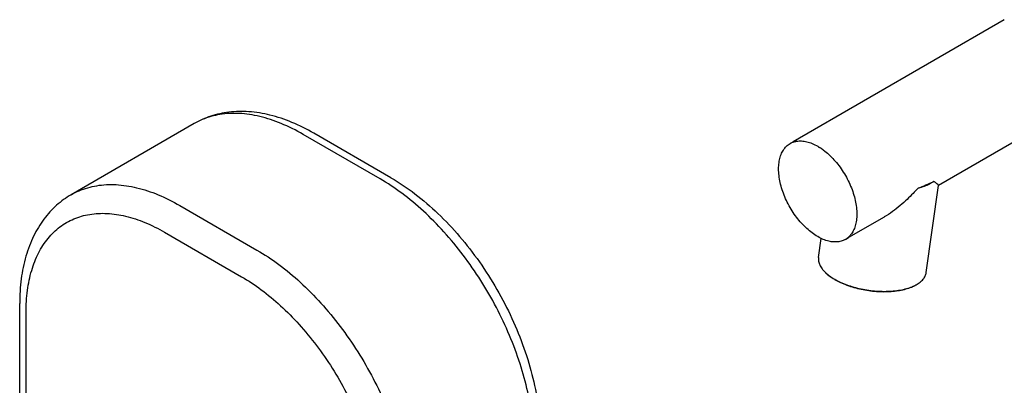
# Model space of a CAD drawing. Units: millimetres. Extents: x 0 to 841, y -94 to 1189.
# Drawn here: x 392 to 619, y 310 to 394 of the extents above; entities that cross this region are included whole.
import ezdxf

# ---------------------------------------------------------------- set-up
doc = ezdxf.new("R2010")
doc.units = ezdxf.units.MM
doc.header["$LTSCALE"] = 77.505185
doc.layers.get('0').update_dxf_attribs({"linetype": 'CONTINUOUS'})
doc.layers.add('02___PRT_ALL_AXES', color=7, linetype='CONTINUOUS')

msp = doc.modelspace()

# ---------------------------------------------------------------- linework, layer by layer
at = {"color": 7, "linetype": 'Continuous'}
for p, q in [((618.604, 393.533), (570.096, 365.527)), ((631.303, 371.536), (603.494, 355.48)), ((432.51, 369.697), (404.225, 353.368)), ((475.187, 357.015), (457.509, 367.221)), ((477.687, 357.263), (460.009, 367.469)), ((429.225, 350.892), (446.903, 340.685)), ((590.967, 348.248), (582.796, 343.53)), ((425.69, 344.768), (443.368, 334.562)), ((392.405, 254.952), (392.405, 328.437)), ((393.87, 252.911), (393.87, 326.396))]:
    msp.add_line(p, q, dxfattribs=at)
for centre, radius, start, end in [((583.006, 341.328), 7.997, 225.1898, 226.2785), ((583.193, 341.524), 8.268, 226.27415, 226.69144), ((586.798, 346.162), 14.183, 239.34967, 240.00244), ((586.993, 346.821), 14.802, 240.0017, 240.62105), ((594.469, 339.78), 8.073, 297.3337, 298.83877)]:
    msp.add_arc(centre, radius, start, end, dxfattribs=at)
for points, start_tangent, end_tangent in [([(460.009, 367.469), (454.937, 369.981), (449.901, 371.642), (445.039, 372.414), (440.477, 372.311), (436.29, 371.388), (432.51, 369.697)], (-0.8660303, 0.4999915), (-0.8660267, -0.4999978)), ([(457.509, 367.221), (452.478, 369.711), (447.549, 371.318), (442.822, 372.011), (438.395, 371.776), (434.357, 370.617), (432.51, 369.697)], (-0.8660303, 0.4999915), (-0.8660266, -0.4999979)), ([(404.226, 353.367), (406.072, 354.287), (410.111, 355.446), (414.538, 355.682), (419.265, 354.989), (424.194, 353.381), (429.225, 350.892)], (0.8660266, 0.4999979), (0.8660303, -0.4999915)), ([(510.543, 295.778), (510.183, 301.796), (509.111, 308.107), (507.348, 314.582), (504.93, 321.09), (501.907, 327.499), (498.34, 333.677), (494.302, 339.499), (489.874, 344.847), (485.148, 349.611), (480.219, 353.695), (475.187, 357.015)], (0, 1), (-0.8660303, 0.4999915)), ([(477.687, 357.263), (483.204, 353.577), (488.504, 349.044), (493.469, 343.796), (498.009, 337.954), (502.038, 331.646), (505.478, 325.003), (508.256, 318.159), (510.308, 311.253), (511.576, 304.424), (512.007, 297.819)], (0.8660303, -0.4999915), (0, -1)), ([(404.225, 353.368), (400.878, 350.945), (397.984, 347.783), (395.61, 343.88), (393.845, 339.278), (392.766, 334.083), (392.405, 328.437)], (-0.8660267, -0.4999978), (0, -1)), ([(393.87, 326.396), (394.193, 331.435), (395.158, 336.001), (396.745, 339.998), (398.921, 343.344), (401.642, 345.97), (404.852, 347.824), (408.487, 348.867), (412.473, 349.079), (416.727, 348.455), (421.164, 347.007), (425.69, 344.768)], (0, 1), (0.8660303, -0.4999915)), ([(446.903, 340.685), (451.935, 337.365), (456.864, 333.281), (461.59, 328.517), (466.018, 323.169), (470.056, 317.347), (473.623, 311.169), (476.646, 304.76), (479.064, 298.252), (480.826, 291.777), (481.899, 285.466), (482.259, 279.448)], (0.8660303, -0.4999915), (0, -1)), ([(575.918, 338.992), (575.915, 338.967), (575.933, 338.121), (576.204, 337.258), (576.724, 336.393), (577.369, 335.655)], (-0.139235, -0.9902594), (0.7093858, -0.7048204)), ([(577.52, 335.505), (577.627, 335.401), (578.578, 334.61), (579.568, 333.96)], (0.7094207, -0.7047853), (0.8602778, -0.5098256)), ([(577.522, 335.507), (578.445, 334.745), (579.593, 334.001)], (0.7276648, -0.6859329), (0.8660303, -0.4999915)), ([(598.363, 332.709), (599.236, 333.279), (599.959, 333.972), (600.444, 334.731), (600.676, 335.518)], (0.8759249, 0.4824474), (0.1392352, 0.9902593)), ([(443.368, 334.562), (447.893, 331.575), (452.33, 327.9), (456.585, 323.611), (460.57, 318.798), (464.205, 313.557), (467.416, 307.996), (470.137, 302.228), (472.313, 296.37), (473.899, 290.541), (474.864, 284.861), (475.187, 279.448)], (0.8660303, -0.4999915), (0, -1)), ([(579.707, 333.879), (581.004, 333.21), (582.463, 332.609), (584.052, 332.094), (585.732, 331.68), (587.461, 331.377), (589.207, 331.191), (590.935, 331.125), (592.61, 331.181), (594.195, 331.358), (595.658, 331.653), (596.97, 332.058), (598.104, 332.567), (598.177, 332.607)], (0.8660303, -0.4999915), (0.8759393, 0.4824213)), ([(579.732, 333.922), (580.911, 333.321), (582.394, 332.711), (584.009, 332.188), (585.716, 331.767), (587.473, 331.459), (589.247, 331.27), (591.003, 331.203), (592.705, 331.26), (594.316, 331.44), (595.803, 331.739), (597.136, 332.152), (598.176, 332.609)], (0.8713844, -0.490601), (0.8882855, 0.4592917))]:
    msp.add_spline(points, degree=3, dxfattribs=dict(at, start_tangent=start_tangent, end_tangent=end_tangent))
at = {"layer": '02___PRT_ALL_AXES', "color": 7, "linetype": 'Continuous'}
for p, q in [((569.389, 365.119), (570.096, 365.527)), ((600.676, 335.518), (603.48, 355.503)), ((575.918, 338.992), (576.528, 343.337)), ((582.089, 343.122), (582.796, 343.53))]:
    msp.add_line(p, q, dxfattribs=at)
for centre, radius, start, end in [((571.521, 361.426), 4.264, 109.13371, 120.0007), ((569.091, 353.047), 13.235, 55.47086, 57.68567), ((579.957, 346.815), 4.264, 299.99899, 310.86599)]:
    msp.add_arc(centre, radius, start, end, dxfattribs=at)
msp.add_ellipse((577.761, 355.288), major_axis=(51.647, 18.252), ratio=0.1449674, start_param=-1.2029632, end_param=-1.1255984, dxfattribs=at)
for points, start_tangent, end_tangent in [([(566.759, 359.305), (566.85, 360.728), (567.123, 362.017), (567.57, 363.145), (568.184, 364.089), (568.952, 364.83), (569.389, 365.119)], (0, 1), (0.8660267, 0.4999978)), ([(570.124, 365.455), (570.884, 365.647), (572.009, 365.707), (573.209, 365.531), (574.461, 365.123), (575.739, 364.49), (576.166, 364.232)], (0.9445703, 0.3283092), (0.8452419, -0.5343838)), ([(576.593, 363.95), (577.017, 363.647), (578.269, 362.61), (579.47, 361.399), (580.594, 360.041), (581.62, 358.562), (582.526, 356.993), (583.294, 355.365), (583.908, 353.712), (584.356, 352.068), (584.628, 350.465), (584.719, 348.936)], (0.823958, -0.5666509), (0, -1)), ([(582.089, 343.122), (581.62, 342.889), (580.594, 342.594), (579.47, 342.534), (578.269, 342.71), (577.017, 343.119), (575.739, 343.751), (574.461, 344.595), (573.209, 345.632), (572.009, 346.842), (570.884, 348.2), (569.858, 349.679), (568.952, 351.248), (568.184, 352.876), (567.57, 354.529), (567.123, 356.174), (566.85, 357.777), (566.759, 359.305)], (-0.8660267, -0.4999978), (0, 1)), ([(602.39, 356.391), (601.396, 355.779), (600.191, 355.267), (598.802, 354.865)], (-0.801903, -0.5974543), (-0.9738201, -0.22732)), ([(603.467, 355.496), (603.47, 355.547), (603.314, 355.749), (602.952, 356.049), (602.39, 356.391)], (0.216086, 0.9763743), (-0.8945704, 0.446927)), ([(598.802, 354.865), (597.632, 353.655), (596.273, 352.312), (594.673, 350.88), (592.891, 349.493), (591.008, 348.271), (590.967, 348.248)], (-0.6963854, -0.717668), (-0.8660122, -0.5000228)), ([(584.719, 348.936), (584.628, 347.513), (584.356, 346.225), (583.908, 345.097), (583.294, 344.153), (582.747, 343.59)], (0, -1), (-0.7566125, -0.6538635))]:
    msp.add_spline(points, degree=3, dxfattribs=dict(at, start_tangent=start_tangent, end_tangent=end_tangent))

doc.saveas('drawing.dxf')
